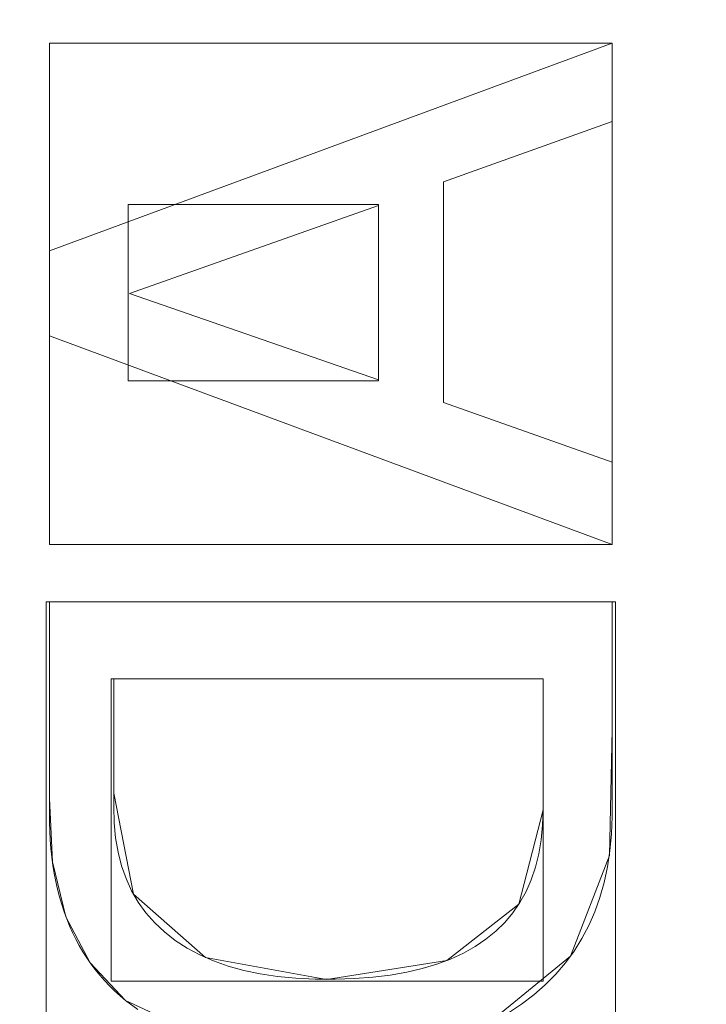
# Model space of a CAD drawing. Units: millimetres. Extents: x -188 to 188, y 781 to 1199.
# Drawn here: x 46 to 53, y 1026 to 1035 of the extents above; entities that cross this region are included whole.
import ezdxf

# ---------------------------------------------------------------- set-up
doc = ezdxf.new("R2010")
doc.units = ezdxf.units.MM
doc.layers.add('1', color=7, linetype='CONTINUOUS', true_color=0xffffff)

msp = doc.modelspace()

# ---------------------------------------------------------------- linework, layer by layer
at = {"layer": '1', "color": 254, "linetype": 'Continuous', "lineweight": 13}
for p, q in [((46.6907, 1033.3032, 15.1931), (51.8907, 1035.2246, 15.1931)), ((46.6907, 1033.3032, 15.4931), (51.8907, 1035.2246, 15.4931)), ((51.8907, 1035.2246, 15.4931), (51.8907, 1035.2246, 15.1931)), ((51.8907, 1035.2246, 15.1931), (51.8907, 1034.4996, 15.1931)), ((51.8907, 1035.2246, 15.4931), (51.8907, 1034.4996, 15.4931)), ((51.8907, 1034.4996, 15.1931), (50.3318, 1033.9406, 15.1931)), ((51.8907, 1034.4996, 15.4931), (50.3318, 1033.9406, 15.4931)), ((51.8907, 1034.4996, 15.4931), (51.8907, 1034.4996, 15.1931)), ((50.3318, 1033.9406, 15.4931), (50.3318, 1033.9406, 15.1931)), ((50.3318, 1033.9406, 15.1931), (50.3318, 1031.9036, 15.1931)), ((50.3318, 1033.9406, 15.4931), (50.3318, 1031.9036, 15.4931)), ((49.7302, 1033.7241, 15.1931), (47.4317, 1032.9114, 15.1931)), ((49.7302, 1033.7241, 15.4931), (47.4317, 1032.9114, 15.4931)), ((49.7302, 1033.7241, 15.4931), (49.7302, 1033.7241, 15.1931)), ((49.7302, 1032.1134, 15.1931), (49.7302, 1033.7241, 15.1931)), ((49.7302, 1032.1134, 15.4931), (49.7302, 1033.7241, 15.4931)), ((46.6907, 1033.3032, 15.4931), (46.6907, 1033.3032, 15.1931)), ((46.6907, 1032.5197, 15.1931), (46.6907, 1033.3032, 15.1931)), ((46.6907, 1032.5197, 15.4931), (46.6907, 1033.3032, 15.4931)), ((47.4317, 1032.9114, 15.4931), (47.4317, 1032.9114, 15.1931)), ((47.4317, 1032.9114, 15.1931), (49.7302, 1032.1134, 15.1931)), ((47.4317, 1032.9114, 15.4931), (49.7302, 1032.1134, 15.4931)), ((46.6907, 1032.5197, 15.4931), (46.6907, 1032.5197, 15.1931)), ((51.8907, 1030.5903, 15.1931), (46.6907, 1032.5197, 15.1931)), ((51.8907, 1030.5903, 15.4931), (46.6907, 1032.5197, 15.4931)), ((49.7302, 1032.1134, 15.4931), (49.7302, 1032.1134, 15.1931)), ((50.3318, 1031.9036, 15.4931), (50.3318, 1031.9036, 15.1931)), ((50.3318, 1031.9036, 15.1931), (51.8907, 1031.3525, 15.1931)), ((50.3318, 1031.9036, 15.4931), (51.8907, 1031.3525, 15.4931)), ((51.8907, 1031.3525, 15.4931), (51.8907, 1031.3525, 15.1931)), ((51.8907, 1031.3525, 15.1931), (51.8907, 1030.5903, 15.1931)), ((51.8907, 1031.3525, 15.4931), (51.8907, 1030.5903, 15.4931)), ((51.8907, 1030.5903, 15.4931), (51.8907, 1030.5903, 15.1931)), ((46.6907, 1030.0618, 15.4931), (46.6907, 1030.0618, 15.1931)), ((46.6907, 1030.0618, 15.1931), (51.8907, 1030.0618, 15.1931)), ((46.6907, 1030.0618, 15.4931), (51.8907, 1030.0618, 15.4931)), ((51.8907, 1030.0618, 15.4931), (51.8907, 1030.0618, 15.1931)), ((47.2856, 1029.3514, 15.4931), (47.2856, 1029.3514, 15.1931)), ((51.252, 1029.3514, 15.1931), (47.2856, 1029.3514, 15.1931)), ((51.252, 1029.3514, 15.4931), (47.2856, 1029.3514, 15.4931)), ((51.252, 1029.3514, 15.4931), (51.252, 1029.3514, 15.1931)), ((51.252, 1028.1404, 15.1931), (51.252, 1029.3514, 15.1931)), ((51.252, 1028.1404, 15.4931), (51.252, 1029.3514, 15.4931)), ((51.252, 1028.1404, 15.4931), (51.252, 1028.1404, 15.1931)), ((47.3945, 1026.3782, 15.4931), (47.3945, 1026.3782, 15.1931))]:
    msp.add_line(p, q, dxfattribs=at)
for points in [[(47.3945, 1026.3782, 15.1931), (47.3427, 1026.4219, 15.1931), (47.293, 1026.4672, 15.1931), (47.2452, 1026.514, 15.1931), (47.1993, 1026.5624, 15.1931), (47.1555, 1026.6124, 15.1931), (47.1136, 1026.6639, 15.1931), (47.0737, 1026.717, 15.1931), (47.0358, 1026.7718, 15.1931), (46.9998, 1026.828, 15.1931), (46.9658, 1026.8859, 15.1931), (46.9338, 1026.9453, 15.1931), (46.9038, 1027.0064, 15.1931), (46.8757, 1027.0689, 15.1931), (46.8497, 1027.1331, 15.1931), (46.8256, 1027.1988, 15.1931), (46.8034, 1027.2662, 15.1931), (46.7833, 1027.335, 15.1931), (46.7651, 1027.4055, 15.1931), (46.749, 1027.4775, 15.1931), (46.7348, 1027.5511, 15.1931), (46.7225, 1027.6263, 15.1931), (46.7123, 1027.703, 15.1931), (46.704, 1027.7813, 15.1931), (46.6978, 1027.8612, 15.1931), (46.6935, 1027.9427, 15.1931), (46.6912, 1028.0257, 15.1931), (46.6907, 1028.1102, 15.1931), (46.6907, 1028.1951, 15.1931), (46.6907, 1028.2799, 15.1931), (46.6907, 1028.3648, 15.1931), (46.6907, 1028.4496, 15.1931), (46.6907, 1028.5345, 15.1931), (46.6907, 1028.6193, 15.1931), (46.6907, 1028.7042, 15.1931), (46.6907, 1028.789, 15.1931), (46.6907, 1028.8739, 15.1931), (46.6907, 1028.9587, 15.1931), (46.6907, 1029.0436, 15.1931), (46.6907, 1029.1284, 15.1931), (46.6907, 1029.2133, 15.1931), (46.6907, 1029.2981, 15.1931), (46.6907, 1029.383, 15.1931), (46.6907, 1029.4678, 15.1931), (46.6907, 1029.5527, 15.1931), (46.6907, 1029.6375, 15.1931), (46.6907, 1029.7224, 15.1931), (46.6907, 1029.8072, 15.1931), (46.6907, 1029.8921, 15.1931), (46.6907, 1029.977, 15.1931), (46.6907, 1030.0618, 15.1931)], [(47.3945, 1026.3782, 15.4931), (47.3427, 1026.4219, 15.4931), (47.293, 1026.4672, 15.4931), (47.2452, 1026.514, 15.4931), (47.1993, 1026.5624, 15.4931), (47.1555, 1026.6124, 15.4931), (47.1136, 1026.6639, 15.4931), (47.0737, 1026.717, 15.4931), (47.0358, 1026.7718, 15.4931), (46.9998, 1026.828, 15.4931), (46.9658, 1026.8859, 15.4931), (46.9338, 1026.9453, 15.4931), (46.9038, 1027.0064, 15.4931), (46.8757, 1027.0689, 15.4931), (46.8497, 1027.1331, 15.4931), (46.8256, 1027.1988, 15.4931), (46.8034, 1027.2662, 15.4931), (46.7833, 1027.335, 15.4931), (46.7651, 1027.4055, 15.4931), (46.749, 1027.4775, 15.4931), (46.7348, 1027.5511, 15.4931), (46.7225, 1027.6263, 15.4931), (46.7123, 1027.703, 15.4931), (46.704, 1027.7813, 15.4931), (46.6978, 1027.8612, 15.4931), (46.6935, 1027.9427, 15.4931), (46.6912, 1028.0257, 15.4931), (46.6907, 1028.1102, 15.4931), (46.6907, 1028.1951, 15.4931), (46.6907, 1028.2799, 15.4931), (46.6907, 1028.3648, 15.4931), (46.6907, 1028.4496, 15.4931), (46.6907, 1028.5345, 15.4931), (46.6907, 1028.6193, 15.4931), (46.6907, 1028.7042, 15.4931), (46.6907, 1028.789, 15.4931), (46.6907, 1028.8739, 15.4931), (46.6907, 1028.9587, 15.4931), (46.6907, 1029.0436, 15.4931), (46.6907, 1029.1284, 15.4931), (46.6907, 1029.2133, 15.4931), (46.6907, 1029.2981, 15.4931), (46.6907, 1029.383, 15.4931), (46.6907, 1029.4678, 15.4931), (46.6907, 1029.5527, 15.4931), (46.6907, 1029.6375, 15.4931), (46.6907, 1029.7224, 15.4931), (46.6907, 1029.8072, 15.4931), (46.6907, 1029.8921, 15.4931), (46.6907, 1029.977, 15.4931), (46.6907, 1030.0618, 15.4931)], [(51.8907, 1030.0618, 15.1931), (51.8907, 1029.8965, 15.1931), (51.8907, 1029.7313, 15.1931), (51.8907, 1029.566, 15.1931), (51.8907, 1029.4007, 15.1931), (51.8907, 1029.2355, 15.1931), (51.8907, 1029.0702, 15.1931), (51.8907, 1028.9049, 15.1931), (51.8907, 1028.7397, 15.1931), (51.8907, 1028.5744, 15.1931), (51.8907, 1028.4092, 15.1931), (51.8907, 1028.2439, 15.1931), (51.8906, 1028.0787, 15.1931), (51.8848, 1027.9175, 15.1931), (51.8706, 1027.762, 15.1931), (51.8482, 1027.6123, 15.1931), (51.8175, 1027.4683, 15.1931), (51.7784, 1027.3301, 15.1931), (51.731, 1027.1976, 15.1931), (51.6753, 1027.0708, 15.1931), (51.6114, 1026.9498, 15.1931), (51.5391, 1026.8345, 15.1931), (51.4585, 1026.7249, 15.1931), (51.3696, 1026.621, 15.1931), (51.2724, 1026.5228, 15.1931), (51.1669, 1026.4303, 15.1931), (51.0533, 1026.3435, 15.1931), (50.9329, 1026.2636, 15.1931)], [(51.8907, 1030.0618, 15.4931), (51.8907, 1029.8965, 15.4931), (51.8907, 1029.7313, 15.4931), (51.8907, 1029.566, 15.4931), (51.8907, 1029.4007, 15.4931), (51.8907, 1029.2355, 15.4931), (51.8907, 1029.0702, 15.4931), (51.8907, 1028.9049, 15.4931), (51.8907, 1028.7397, 15.4931), (51.8907, 1028.5744, 15.4931), (51.8907, 1028.4092, 15.4931), (51.8907, 1028.2439, 15.4931), (51.8906, 1028.0787, 15.4931), (51.8848, 1027.9175, 15.4931), (51.8706, 1027.762, 15.4931), (51.8482, 1027.6123, 15.4931), (51.8175, 1027.4683, 15.4931), (51.7784, 1027.3301, 15.4931), (51.731, 1027.1976, 15.4931), (51.6753, 1027.0708, 15.4931), (51.6114, 1026.9498, 15.4931), (51.5391, 1026.8345, 15.4931), (51.4585, 1026.7249, 15.4931), (51.3696, 1026.621, 15.4931), (51.2724, 1026.5228, 15.4931), (51.1669, 1026.4303, 15.4931), (51.0533, 1026.3435, 15.4931), (50.9329, 1026.2636, 15.4931)], [(47.2856, 1029.3514, 15.1931), (47.2856, 1029.2032, 15.1931), (47.2856, 1029.0551, 15.1931), (47.2856, 1028.907, 15.1931), (47.2856, 1028.7588, 15.1931), (47.2856, 1028.6107, 15.1931), (47.2856, 1028.4625, 15.1931), (47.2856, 1028.3144, 15.1931), (47.2856, 1028.1663, 15.1931), (47.2889, 1028.0204, 15.1931), (47.3018, 1027.8813, 15.1931), (47.3243, 1027.7489, 15.1931), (47.3566, 1027.6233, 15.1931), (47.3985, 1027.5044, 15.1931), (47.4502, 1027.3923, 15.1931), (47.5115, 1027.287, 15.1931), (47.5825, 1027.1885, 15.1931), (47.6632, 1027.0967, 15.1931), (47.7535, 1027.0117, 15.1931), (47.8535, 1026.9335, 15.1931), (47.9629, 1026.8624, 15.1931), (48.0809, 1026.799, 15.1931), (48.2073, 1026.7434, 15.1931), (48.3423, 1026.6957, 15.1931), (48.4859, 1026.6558, 15.1931), (48.638, 1026.6237, 15.1931), (48.7986, 1026.5995, 15.1931), (48.9678, 1026.5832, 15.1931), (49.1454, 1026.5747, 15.1931), (49.3301, 1026.5741, 15.1931), (49.5088, 1026.5804, 15.1931), (49.6788, 1026.5936, 15.1931), (49.8401, 1026.6135, 15.1931), (49.9927, 1026.6403, 15.1931), (50.1365, 1026.6739, 15.1931), (50.2716, 1026.7144, 15.1931), (50.398, 1026.7616, 15.1931), (50.5157, 1026.8157, 15.1931), (50.6246, 1026.8766, 15.1931), (50.7248, 1026.9444, 15.1931), (50.8163, 1027.019, 15.1931), (50.8991, 1027.1004, 15.1931), (50.9732, 1027.1886, 15.1931), (51.0385, 1027.2836, 15.1931), (51.0952, 1027.3855, 15.1931), (51.1431, 1027.4942, 15.1931), (51.1823, 1027.6098, 15.1931), (51.2128, 1027.7322, 15.1931), (51.2346, 1027.8614, 15.1931), (51.2476, 1027.9975, 15.1931), (51.252, 1028.1404, 15.1931)], [(47.2856, 1029.3514, 15.4931), (47.2856, 1029.2032, 15.4931), (47.2856, 1029.0551, 15.4931), (47.2856, 1028.907, 15.4931), (47.2856, 1028.7588, 15.4931), (47.2856, 1028.6107, 15.4931), (47.2856, 1028.4625, 15.4931), (47.2856, 1028.3144, 15.4931), (47.2856, 1028.1663, 15.4931), (47.2889, 1028.0204, 15.4931), (47.3018, 1027.8813, 15.4931), (47.3243, 1027.7489, 15.4931), (47.3566, 1027.6233, 15.4931), (47.3985, 1027.5044, 15.4931), (47.4502, 1027.3923, 15.4931), (47.5115, 1027.287, 15.4931), (47.5825, 1027.1885, 15.4931), (47.6632, 1027.0967, 15.4931), (47.7535, 1027.0117, 15.4931), (47.8535, 1026.9335, 15.4931), (47.9629, 1026.8624, 15.4931), (48.0809, 1026.799, 15.4931), (48.2073, 1026.7434, 15.4931), (48.3423, 1026.6957, 15.4931), (48.4859, 1026.6558, 15.4931), (48.638, 1026.6237, 15.4931), (48.7986, 1026.5995, 15.4931), (48.9678, 1026.5832, 15.4931), (49.1454, 1026.5747, 15.4931), (49.3301, 1026.5741, 15.4931), (49.5088, 1026.5804, 15.4931), (49.6788, 1026.5936, 15.4931), (49.8401, 1026.6135, 15.4931), (49.9927, 1026.6403, 15.4931), (50.1365, 1026.6739, 15.4931), (50.2716, 1026.7144, 15.4931), (50.398, 1026.7616, 15.4931), (50.5157, 1026.8157, 15.4931), (50.6246, 1026.8766, 15.4931), (50.7248, 1026.9444, 15.4931), (50.8163, 1027.019, 15.4931), (50.8991, 1027.1004, 15.4931), (50.9732, 1027.1886, 15.4931), (51.0385, 1027.2836, 15.4931), (51.0952, 1027.3855, 15.4931), (51.1431, 1027.4942, 15.4931), (51.1823, 1027.6098, 15.4931), (51.2128, 1027.7322, 15.4931), (51.2346, 1027.8614, 15.4931), (51.2476, 1027.9975, 15.4931), (51.252, 1028.1404, 15.4931)], [(47.5057, 1026.2945, 15.1931), (47.3945, 1026.3782, 15.1931)], [(47.5057, 1026.2945, 15.4931), (47.3945, 1026.3782, 15.4931)]]:
    msp.add_polyline3d(points, dxfattribs=at)

# ---------------------------------------------------------------- meshes
at = {"layer": '1', "color": 8, "linetype": 'Continuous', "lineweight": 13}
mesh = msp.add_polymesh((8, 8), dxfattribs=at)
for k, corner in enumerate([(157.1682, 990, 0.3131), (182.1963, 990, 23.3091), (188.4074, 990, 70.9995), (186.363, 990, 137.655), (180.4336, 990, 217.4524), (169.1873, 990, 293.0598), (147.3944, 990, 326.3123), (100.6339, 990, 268.8028), (154.0179, 1039.4611, 0.3131), (178.5442, 1047.3375, 23.3091), (184.6308, 1049.2922, 70.9995), (182.6274, 1048.6488, 137.655), (176.8169, 1046.7828, 217.4524), (165.796, 1043.2435, 293.0598), (144.44, 1036.3852, 326.3123), (98.6168, 1021.6694, 268.8028), (144.2336, 1084.7787, 0.3131), (167.2019, 1099.8718, 23.3091), (172.9018, 1103.6174, 70.9995), (171.0256, 1102.3845, 137.655), (165.5843, 1098.8088, 217.4524), (155.2635, 1092.0268, 293.0598), (135.2642, 1078.8846, 326.3123), (92.352, 1050.6858, 268.8028), (127.3157, 1121.8096, 0.3131), (147.5898, 1142.7997, 23.3091), (152.6212, 1148.0087, 70.9995), (150.9651, 1146.2942, 137.655), (146.162, 1141.3214, 217.4524), (137.0518, 1131.8895, 293.0598), (119.3984, 1113.6127, 326.3123), (81.5196, 1074.3963, 268.8028), (102.8295, 1146.6056, 0.3131), (119.2043, 1171.5443, 23.3091), (123.2679, 1177.7333, 70.9995), (121.9304, 1175.6962, 137.655), (118.051, 1169.788, 217.4524), (110.693, 1158.5817, 293.0598), (96.4348, 1136.8666, 326.3123), (65.8413, 1090.2729, 268.8028), (71.6998, 1159.2966, 0.3131), (83.1173, 1186.2563, 23.3091), (85.9508, 1192.9468, 70.9995), (85.0181, 1190.7446, 137.655), (82.3132, 1184.3576, 217.4524), (77.1827, 1172.2433, 293.0598), (67.241, 1148.7684, 326.3123), (45.9093, 1098.3988, 268.8028), (36.1389, 1163.8742, 0.3131), (41.8936, 1191.5629, 23.3091), (43.3217, 1198.4343, 70.9995), (42.8516, 1196.1725, 137.655), (41.4883, 1189.6128, 217.4524), (38.9024, 1177.1709, 293.0598), (33.8917, 1153.0613, 326.3123), (23.1401, 1101.3298, 268.8028), (-1.5901, 1164.4816, 0.3131), (-1.8437, 1192.267, 23.3091), (-1.9066, 1199.1624, 70.9995), (-1.8859, 1196.8928, 137.655), (-1.8258, 1190.3102, 217.4524), (-1.7119, 1177.8248, 293.0598), (-1.4911, 1153.631, 326.3123), (-1.0174, 1101.7187, 268.8028)]):
    mesh.set_mesh_vertex(divmod(k, 8), corner)
at = {"layer": '1', "color": 254, "linetype": 'Continuous', "lineweight": 13}
mesh = msp.add_polymesh((2, 2), dxfattribs=at)
for k, corner in enumerate([(151.6597, 804.925, 0.4931), (167.1792, 1160.4776, 0.4931), (-167.0356, 818.8357, 0.4931), (-151.5162, 1174.3883, 0.4931)]):
    mesh.set_mesh_vertex(divmod(k, 2), corner)
mesh = msp.add_polymesh((8, 8), dxfattribs=at)
for k, corner in enumerate([(0, 1166.3492, 0.6745), (0, 1166.1101, 0.6265), (0, 1165.8697, 0.5858), (0, 1165.6281, 0.5525), (0, 1165.3856, 0.5265), (0, 1165.1425, 0.5079), (0, 1164.8988, 0.4968), (0, 1164.655, 0.4931), (38.4557, 1165.617, 0.6716), (38.4421, 1165.3802, 0.6244), (38.4285, 1165.142, 0.5843), (38.4148, 1164.9027, 0.5515), (38.401, 1164.6625, 0.526), (38.3872, 1164.4217, 0.5077), (38.3734, 1164.1804, 0.4967), (38.3596, 1163.939, 0.4931), (76.5463, 1159.9902, 0.6568), (76.487, 1159.7706, 0.6135), (76.4273, 1159.5498, 0.5768), (76.3674, 1159.3281, 0.5467), (76.3073, 1159.1056, 0.5232), (76.247, 1158.8826, 0.5065), (76.1867, 1158.6592, 0.4964), (76.1263, 1158.4356, 0.4931), (111.3011, 1142.7443, 0.6475), (111.1606, 1142.5734, 0.6067), (111.0195, 1142.4018, 0.572), (110.8777, 1142.2294, 0.5436), (110.7355, 1142.0565, 0.5215), (110.593, 1141.8832, 0.5057), (110.4503, 1141.7096, 0.4962), (110.3074, 1141.5359, 0.4931), (135.0706, 1112.2141, 0.6753), (134.8575, 1112.1044, 0.6271), (134.6433, 1111.9941, 0.5862), (134.4281, 1111.8833, 0.5527), (134.212, 1111.772, 0.5266), (133.9954, 1111.6605, 0.508), (133.7783, 1111.5487, 0.4968), (133.561, 1111.4369, 0.4931), (148.7153, 1076.1714, 0.7036), (148.4672, 1076.105, 0.6479), (148.2175, 1076.0381, 0.6007), (147.9665, 1075.9709, 0.562), (147.7143, 1075.9033, 0.5319), (147.4613, 1075.8356, 0.5103), (147.2078, 1075.7677, 0.4974), (146.954, 1075.6997, 0.4931), (156.0354, 1038.6348, 0.7203), (155.7712, 1038.6009, 0.6602), (155.5052, 1038.5667, 0.6093), (155.2376, 1038.5323, 0.5675), (154.9687, 1038.4978, 0.535), (154.6989, 1038.4631, 0.5117), (154.4284, 1038.4284, 0.4977), (154.1577, 1038.3936, 0.4931), (158.9302, 1000.5464, 0.7269), (158.6603, 1000.5394, 0.6651), (158.3884, 1000.5324, 0.6126), (158.1149, 1000.5254, 0.5697), (157.84, 1000.5183, 0.5362), (157.5642, 1000.5113, 0.5122), (157.2877, 1000.5042, 0.4979), (157.0108, 1000.497, 0.4931)]):
    mesh.set_mesh_vertex(divmod(k, 8), corner)
mesh = msp.add_polymesh((2, 2), dxfattribs=at)
for k, corner in enumerate([(-117.2371, 855.2075, 15.4931), (-117.2371, 1124.7925, 15.4931), (129.1415, 855.2075, 15.4931), (129.1415, 1124.7925, 15.4931)]):
    mesh.set_mesh_vertex(divmod(k, 2), corner)
mesh = msp.add_polymesh((2, 2), dxfattribs=at)
for k, corner in enumerate([(-115.771, 971.4166, 127.5186), (18.1518, 874.116, 127.5186), (-18.1014, 1105.8474, 127.5186), (115.8214, 1008.5468, 127.5186)]):
    mesh.set_mesh_vertex(divmod(k, 2), corner)
mesh = msp.add_polymesh((8, 8), dxfattribs=at)
for k, corner in enumerate([(0.001, 1101.7187, 268.8028), (0.0009, 1096.116, 250.3596), (0.0007, 1092.4389, 231.3703), (0.0006, 1089.2975, 212.2841), (0.0005, 1086.4941, 193.1453), (0.0003, 1083.9912, 173.9648), (0.0002, 1081.9182, 154.7338), (0.0001, 1080.787, 135.4248), (25.4021, 1101.2013, 268.8028), (24.3603, 1095.4333, 250.3472), (23.6438, 1091.5201, 231.3172), (22.992, 1088.1357, 212.2053), (22.3636, 1085.0893, 193.0558), (21.7397, 1082.3449, 173.8793), (21.1018, 1080.0268, 154.6649), (20.4032, 1078.6285, 135.3992), (50.4402, 1097.1939, 268.8028), (48.145, 1091.2268, 250.3187), (46.5707, 1086.9507, 231.254), (45.1598, 1083.186, 212.1225), (43.8235, 1079.762, 192.9667), (42.5214, 1076.6467, 173.7967), (41.2136, 1073.9511, 154.6019), (39.7995, 1072.1171, 135.3778), (72.5439, 1085.1126, 268.8027), (68.8613, 1079.7275, 250.3139), (66.3854, 1075.7472, 231.2461), (64.2531, 1072.1984, 212.1145), (62.3266, 1068.9401, 192.9586), (60.5431, 1065.9458, 173.7877), (58.8409, 1063.3077, 154.5935), (57.0634, 1061.3913, 135.3765), (87.0351, 1064.4357, 268.8027), (82.7759, 1060.5508, 250.2429), (80.1421, 1057.6818, 231.1403), (77.9833, 1055.0988, 211.9928), (76.1156, 1052.6965, 192.8363), (74.4553, 1050.455, 173.6796), (72.9199, 1048.4437, 154.5174), (71.3007, 1046.9369, 135.3533), (95.1881, 1040.4148, 268.8027), (91.0227, 1038.0128, 250.1942), (88.771, 1036.2534, 231.0838), (87.0402, 1034.6653, 211.9364), (85.6081, 1033.1808, 192.7838), (84.3735, 1031.7873, 173.6342), (83.2367, 1030.5297, 154.4865), (81.9453, 1029.5847, 135.3457), (99.3594, 1015.3673, 268.8027), (95.4364, 1014.243, 250.1649), (93.6021, 1013.4187, 231.07), (92.2939, 1012.6738, 211.9359), (91.2635, 1011.977, 192.7907), (90.3976, 1011.3225, 173.6423), (89.5848, 1010.7314, 154.493), (88.5429, 1010.286, 135.3506), (100.6339, 990, 268.8028), (96.828, 990, 250.1162), (95.1752, 990, 231.0315), (94.0419, 990, 211.9079), (93.1707, 990, 192.7703), (92.4439, 990, 173.6267), (91.7459, 990, 154.4819), (90.7839, 990, 135.3488)]):
    mesh.set_mesh_vertex(divmod(k, 8), corner)
mesh = msp.add_polymesh((8, 8), dxfattribs=at)
for k, corner in enumerate([(0.0001, 1080.8692, 136.9958), (0.0001, 1080.5227, 134.8587), (0.0001, 1079.7242, 132.8463), (0.0001, 1078.5114, 131.0528), (0.0001, 1076.941, 129.5625), (0.0001, 1075.0866, 128.4451), (0.0001, 1073.0352, 127.753), (0.0001, 1070.8829, 127.5186), (20.1091, 1078.7946, 136.8009), (20.0311, 1078.4223, 134.6977), (19.8632, 1077.6212, 132.7234), (19.6131, 1076.4277, 130.9681), (19.2922, 1074.8963, 129.5121), (18.9151, 1073.0972, 128.4218), (18.4991, 1071.1123, 127.747), (18.0633, 1069.0324, 127.5186), (39.5175, 1072.3755, 136.4111), (39.3314, 1071.9717, 134.3775), (38.973, 1071.1942, 132.4799), (38.458, 1070.0769, 130.8008), (37.8086, 1068.668, 129.4127), (37.053, 1067.0286, 128.3759), (36.2239, 1065.2299, 127.7353), (35.3573, 1063.3496, 127.5186), (56.9347, 1061.6352, 136.2192), (56.6391, 1061.2638, 134.2206), (56.0954, 1060.5806, 132.3612), (55.3267, 1059.6146, 130.7194), (54.3652, 1058.4064, 129.3645), (53.2517, 1057.0071, 128.3536), (52.033, 1055.4757, 127.7296), (50.7607, 1053.8768, 127.5186), (71.3794, 1047.0275, 136.4028), (71.0274, 1046.7536, 134.3707), (70.3512, 1046.2275, 132.4748), (69.38, 1045.4719, 130.7972), (68.1558, 1044.5194, 129.4106), (66.7317, 1043.4114, 128.3749), (65.1693, 1042.1958, 127.735), (63.5361, 1040.9251, 127.5186), (82.0645, 1029.5913, 136.7074), (81.7056, 1029.4237, 134.6207), (80.9554, 1029.0734, 132.6647), (79.8479, 1028.5562, 130.9277), (78.433, 1027.8955, 129.4881), (76.7745, 1027.121, 128.4107), (74.9473, 1026.2676, 127.7441), (73.0337, 1025.374, 127.5186), (88.6284, 1010.3325, 136.9246), (88.278, 1010.2546, 134.7998), (87.4913, 1010.0795, 132.8013), (86.305, 1009.8155, 131.0218), (84.7741, 1009.4749, 129.544), (82.9697, 1009.0734, 128.4365), (80.9756, 1008.6297, 127.7508), (78.8844, 1008.1644, 127.5186), (90.8702, 990, 136.9949), (90.5235, 990, 134.858), (89.725, 990, 132.8457), (88.5121, 990, 131.0525), (86.9417, 990, 129.5623), (85.0874, 990, 128.445), (83.0361, 990, 127.7529), (80.8839, 990, 127.5186)]):
    mesh.set_mesh_vertex(divmod(k, 8), corner)
mesh = msp.add_polymesh((2, 2), dxfattribs=at)
for k, corner in enumerate([(46.6907, 1033.3032, 15.1931), (46.6907, 1033.3032, 15.4931), (51.8907, 1035.2246, 15.1931), (51.8907, 1035.2246, 15.4931)]):
    mesh.set_mesh_vertex(divmod(k, 2), corner)
mesh = msp.add_polymesh((2, 2), dxfattribs=at)
for k, corner in enumerate([(51.8907, 1030.5903, 15.1931), (51.8907, 1035.2246, 15.1931), (46.6907, 1030.5903, 15.1931), (46.6907, 1035.2246, 15.1931)]):
    mesh.set_mesh_vertex(divmod(k, 2), corner)
mesh = msp.add_polymesh((2, 2), dxfattribs=at)
for k, corner in enumerate([(51.8907, 1034.4996, 15.1931), (51.8907, 1035.2246, 15.1931), (51.8907, 1034.4996, 15.4931), (51.8907, 1035.2246, 15.4931)]):
    mesh.set_mesh_vertex(divmod(k, 2), corner)
mesh = msp.add_polymesh((2, 2), dxfattribs=at)
for k, corner in enumerate([(51.8907, 1034.4996, 15.1931), (51.8907, 1034.4996, 15.4931), (50.3318, 1033.9406, 15.1931), (50.3318, 1033.9406, 15.4931)]):
    mesh.set_mesh_vertex(divmod(k, 2), corner)
mesh = msp.add_polymesh((2, 2), dxfattribs=at)
for k, corner in enumerate([(50.3318, 1031.9036, 15.1931), (50.3318, 1033.9406, 15.1931), (50.3318, 1031.9036, 15.4931), (50.3318, 1033.9406, 15.4931)]):
    mesh.set_mesh_vertex(divmod(k, 2), corner)
mesh = msp.add_polymesh((2, 2), dxfattribs=at)
for k, corner in enumerate([(47.4179, 1032.1037, 15.4931), (47.4179, 1033.7338, 15.4931), (49.7302, 1032.1037, 15.4931), (49.7302, 1033.7338, 15.4931)]):
    mesh.set_mesh_vertex(divmod(k, 2), corner)
mesh = msp.add_polymesh((2, 2), dxfattribs=at)
for k, corner in enumerate([(49.7302, 1033.7241, 15.1931), (49.7302, 1033.7241, 15.4931), (47.4317, 1032.9114, 15.1931), (47.4317, 1032.9114, 15.4931)]):
    mesh.set_mesh_vertex(divmod(k, 2), corner)
mesh = msp.add_polymesh((2, 2), dxfattribs=at)
for k, corner in enumerate([(49.7302, 1032.1134, 15.4931), (49.7302, 1033.7241, 15.4931), (49.7302, 1032.1134, 15.1931), (49.7302, 1033.7241, 15.1931)]):
    mesh.set_mesh_vertex(divmod(k, 2), corner)
mesh = msp.add_polymesh((2, 2), dxfattribs=at)
for k, corner in enumerate([(46.6907, 1032.5197, 15.4931), (46.6907, 1033.3032, 15.4931), (46.6907, 1032.5197, 15.1931), (46.6907, 1033.3032, 15.1931)]):
    mesh.set_mesh_vertex(divmod(k, 2), corner)
mesh = msp.add_polymesh((2, 2), dxfattribs=at)
for k, corner in enumerate([(47.4317, 1032.9114, 15.1931), (47.4317, 1032.9114, 15.4931), (49.7302, 1032.1134, 15.1931), (49.7302, 1032.1134, 15.4931)]):
    mesh.set_mesh_vertex(divmod(k, 2), corner)
mesh = msp.add_polymesh((2, 2), dxfattribs=at)
for k, corner in enumerate([(51.8907, 1030.5903, 15.1931), (51.8907, 1030.5903, 15.4931), (46.6907, 1032.5197, 15.1931), (46.6907, 1032.5197, 15.4931)]):
    mesh.set_mesh_vertex(divmod(k, 2), corner)
mesh = msp.add_polymesh((2, 2), dxfattribs=at)
for k, corner in enumerate([(50.3318, 1031.9036, 15.1931), (50.3318, 1031.9036, 15.4931), (51.8907, 1031.3525, 15.1931), (51.8907, 1031.3525, 15.4931)]):
    mesh.set_mesh_vertex(divmod(k, 2), corner)
mesh = msp.add_polymesh((2, 2), dxfattribs=at)
for k, corner in enumerate([(51.8907, 1030.5903, 15.1931), (51.8907, 1031.3525, 15.1931), (51.8907, 1030.5903, 15.4931), (51.8907, 1031.3525, 15.4931)]):
    mesh.set_mesh_vertex(divmod(k, 2), corner)
mesh = msp.add_polymesh((2, 2), dxfattribs=at)
for k, corner in enumerate([(51.9219, 1025.8231, 15.1931), (51.9219, 1030.0618, 15.1931), (46.6595, 1025.8231, 15.1931), (46.6595, 1030.0618, 15.1931)]):
    mesh.set_mesh_vertex(divmod(k, 2), corner)
mesh = msp.add_polymesh((8, 8), dxfattribs=at)
for k, corner in enumerate([(46.6907, 1030.0618, 15.4931), (46.6907, 1030.0618, 15.4502), (46.6907, 1030.0618, 15.4073), (46.6907, 1030.0618, 15.3645), (46.6907, 1030.0618, 15.3216), (46.6907, 1030.0618, 15.2788), (46.6907, 1030.0618, 15.2359), (46.6907, 1030.0618, 15.1931), (46.6907, 1029.4557, 15.4931), (46.6907, 1029.4557, 15.4502), (46.6907, 1029.4557, 15.4073), (46.6907, 1029.4557, 15.3645), (46.6907, 1029.4557, 15.3216), (46.6907, 1029.4557, 15.2788), (46.6907, 1029.4557, 15.2359), (46.6907, 1029.4557, 15.1931), (46.6907, 1028.8496, 15.4931), (46.6907, 1028.8496, 15.4502), (46.6907, 1028.8496, 15.4073), (46.6907, 1028.8496, 15.3645), (46.6907, 1028.8496, 15.3216), (46.6907, 1028.8496, 15.2788), (46.6907, 1028.8496, 15.2359), (46.6907, 1028.8496, 15.1931), (46.6907, 1028.2435, 15.4931), (46.6907, 1028.2435, 15.4502), (46.6907, 1028.2435, 15.4073), (46.6907, 1028.2435, 15.3645), (46.6907, 1028.2435, 15.3216), (46.6907, 1028.2435, 15.2788), (46.6907, 1028.2435, 15.2359), (46.6907, 1028.2435, 15.1931), (46.7179, 1027.659, 15.4931), (46.7179, 1027.659, 15.4502), (46.7179, 1027.659, 15.4073), (46.7179, 1027.659, 15.3645), (46.7179, 1027.659, 15.3216), (46.7179, 1027.659, 15.2788), (46.7179, 1027.659, 15.2359), (46.7179, 1027.659, 15.1931), (46.8426, 1027.1517, 15.4931), (46.8426, 1027.1517, 15.4502), (46.8426, 1027.1517, 15.4073), (46.8426, 1027.1517, 15.3645), (46.8426, 1027.1517, 15.3216), (46.8426, 1027.1517, 15.2788), (46.8426, 1027.1517, 15.2359), (46.8426, 1027.1517, 15.1931), (47.0682, 1026.7248, 15.4931), (47.0682, 1026.7248, 15.4502), (47.0682, 1026.7248, 15.4073), (47.0682, 1026.7248, 15.3645), (47.0682, 1026.7248, 15.3216), (47.0682, 1026.7248, 15.2788), (47.0682, 1026.7248, 15.2359), (47.0682, 1026.7248, 15.1931), (47.3945, 1026.3782, 15.4931), (47.3945, 1026.3782, 15.4502), (47.3945, 1026.3782, 15.4073), (47.3945, 1026.3782, 15.3645), (47.3945, 1026.3782, 15.3216), (47.3945, 1026.3782, 15.2788), (47.3945, 1026.3782, 15.2359), (47.3945, 1026.3782, 15.1931)]):
    mesh.set_mesh_vertex(divmod(k, 8), corner)
mesh = msp.add_polymesh((2, 2), dxfattribs=at)
for k, corner in enumerate([(46.6907, 1030.0618, 15.4931), (51.8907, 1030.0618, 15.4931), (46.6907, 1030.0618, 15.1931), (51.8907, 1030.0618, 15.1931)]):
    mesh.set_mesh_vertex(divmod(k, 2), corner)
mesh = msp.add_polymesh((8, 8), dxfattribs=at)
for k, corner in enumerate([(47.3945, 1026.3782, 15.4931), (47.3945, 1026.3782, 15.4502), (47.3945, 1026.3782, 15.4073), (47.3945, 1026.3782, 15.3645), (47.3945, 1026.3782, 15.3216), (47.3945, 1026.3782, 15.2788), (47.3945, 1026.3782, 15.2359), (47.3945, 1026.3782, 15.1931), (48.3419, 1025.938, 15.4931), (48.3419, 1025.938, 15.4502), (48.3419, 1025.938, 15.4073), (48.3419, 1025.938, 15.3645), (48.3419, 1025.938, 15.3216), (48.3419, 1025.938, 15.2788), (48.3419, 1025.938, 15.2359), (48.3419, 1025.938, 15.1931), (49.6148, 1025.8647, 15.4931), (49.6148, 1025.8647, 15.4502), (49.6148, 1025.8647, 15.4073), (49.6148, 1025.8647, 15.3645), (49.6148, 1025.8647, 15.3216), (49.6148, 1025.8647, 15.2788), (49.6148, 1025.8647, 15.2359), (49.6148, 1025.8647, 15.1931), (50.7309, 1026.1522, 15.4931), (50.7309, 1026.1522, 15.4502), (50.7309, 1026.1522, 15.4073), (50.7309, 1026.1522, 15.3645), (50.7309, 1026.1522, 15.3216), (50.7309, 1026.1522, 15.2788), (50.7309, 1026.1522, 15.2359), (50.7309, 1026.1522, 15.1931), (51.5055, 1026.7868, 15.4931), (51.5055, 1026.7868, 15.4502), (51.5055, 1026.7868, 15.4073), (51.5055, 1026.7868, 15.3645), (51.5055, 1026.7868, 15.3216), (51.5055, 1026.7868, 15.2788), (51.5055, 1026.7868, 15.2359), (51.5055, 1026.7868, 15.1931), (51.8651, 1027.7186, 15.4931), (51.8651, 1027.7186, 15.4502), (51.8651, 1027.7186, 15.4073), (51.8651, 1027.7186, 15.3645), (51.8651, 1027.7186, 15.3216), (51.8651, 1027.7186, 15.2788), (51.8651, 1027.7186, 15.2359), (51.8651, 1027.7186, 15.1931), (51.8907, 1028.8813, 15.4931), (51.8907, 1028.8813, 15.4502), (51.8907, 1028.8813, 15.4073), (51.8907, 1028.8813, 15.3645), (51.8907, 1028.8813, 15.3216), (51.8907, 1028.8813, 15.2788), (51.8907, 1028.8813, 15.2359), (51.8907, 1028.8813, 15.1931), (51.8907, 1030.0618, 15.4931), (51.8907, 1030.0618, 15.4502), (51.8907, 1030.0618, 15.4073), (51.8907, 1030.0618, 15.3645), (51.8907, 1030.0618, 15.3216), (51.8907, 1030.0618, 15.2788), (51.8907, 1030.0618, 15.2359), (51.8907, 1030.0618, 15.1931)]):
    mesh.set_mesh_vertex(divmod(k, 8), corner)
mesh = msp.add_polymesh((2, 2), dxfattribs=at)
for k, corner in enumerate([(47.2618, 1026.5568, 15.4931), (47.2618, 1029.3514, 15.4931), (51.252, 1026.5568, 15.4931), (51.252, 1029.3514, 15.4931)]):
    mesh.set_mesh_vertex(divmod(k, 2), corner)
mesh = msp.add_polymesh((8, 8), dxfattribs=at)
for k, corner in enumerate([(51.252, 1028.1404, 15.4931), (51.252, 1028.1404, 15.4502), (51.252, 1028.1404, 15.4073), (51.252, 1028.1404, 15.3645), (51.252, 1028.1404, 15.3216), (51.252, 1028.1404, 15.2788), (51.252, 1028.1404, 15.2359), (51.252, 1028.1404, 15.1931), (51.0297, 1027.2696, 15.4931), (51.0297, 1027.2696, 15.4502), (51.0297, 1027.2696, 15.4073), (51.0297, 1027.2696, 15.3645), (51.0297, 1027.2696, 15.3216), (51.0297, 1027.2696, 15.2788), (51.0297, 1027.2696, 15.2359), (51.0297, 1027.2696, 15.1931), (50.3628, 1026.7474, 15.4931), (50.3628, 1026.7474, 15.4502), (50.3628, 1026.7474, 15.4073), (50.3628, 1026.7474, 15.3645), (50.3628, 1026.7474, 15.3216), (50.3628, 1026.7474, 15.2788), (50.3628, 1026.7474, 15.2359), (50.3628, 1026.7474, 15.1931), (49.2508, 1026.5734, 15.4931), (49.2508, 1026.5734, 15.4502), (49.2508, 1026.5734, 15.4073), (49.2508, 1026.5734, 15.3645), (49.2508, 1026.5734, 15.3216), (49.2508, 1026.5734, 15.2788), (49.2508, 1026.5734, 15.2359), (49.2508, 1026.5734, 15.1931), (48.134, 1026.7742, 15.4931), (48.134, 1026.7742, 15.4502), (48.134, 1026.7742, 15.4073), (48.134, 1026.7742, 15.3645), (48.134, 1026.7742, 15.3216), (48.134, 1026.7742, 15.2788), (48.134, 1026.7742, 15.2359), (48.134, 1026.7742, 15.1931), (47.4667, 1027.3615, 15.4931), (47.4667, 1027.3615, 15.4502), (47.4667, 1027.3615, 15.4073), (47.4667, 1027.3615, 15.3645), (47.4667, 1027.3615, 15.3216), (47.4667, 1027.3615, 15.2788), (47.4667, 1027.3615, 15.2359), (47.4667, 1027.3615, 15.1931), (47.2856, 1028.2932, 15.4931), (47.2856, 1028.2932, 15.4502), (47.2856, 1028.2932, 15.4073), (47.2856, 1028.2932, 15.3645), (47.2856, 1028.2932, 15.3216), (47.2856, 1028.2932, 15.2788), (47.2856, 1028.2932, 15.2359), (47.2856, 1028.2932, 15.1931), (47.2856, 1029.3514, 15.4931), (47.2856, 1029.3514, 15.4502), (47.2856, 1029.3514, 15.4073), (47.2856, 1029.3514, 15.3645), (47.2856, 1029.3514, 15.3216), (47.2856, 1029.3514, 15.2788), (47.2856, 1029.3514, 15.2359), (47.2856, 1029.3514, 15.1931)]):
    mesh.set_mesh_vertex(divmod(k, 8), corner)
mesh = msp.add_polymesh((2, 2), dxfattribs=at)
for k, corner in enumerate([(47.2856, 1029.3514, 15.1931), (51.252, 1029.3514, 15.1931), (47.2856, 1029.3514, 15.4931), (51.252, 1029.3514, 15.4931)]):
    mesh.set_mesh_vertex(divmod(k, 2), corner)
mesh = msp.add_polymesh((2, 2), dxfattribs=at)
for k, corner in enumerate([(51.252, 1028.1404, 15.4931), (51.252, 1029.3514, 15.4931), (51.252, 1028.1404, 15.1931), (51.252, 1029.3514, 15.1931)]):
    mesh.set_mesh_vertex(divmod(k, 2), corner)

doc.saveas('drawing.dxf')
